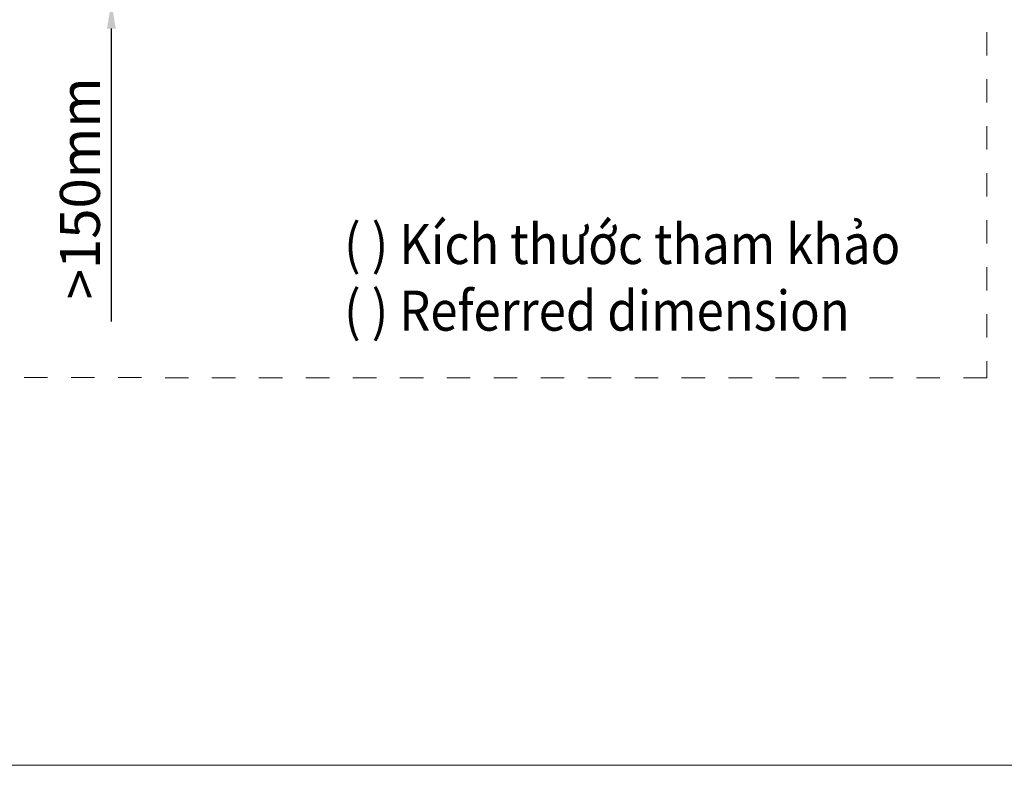
# Model space of a CAD drawing. Units: millimetres. Extents: x 890 to 1145, y 209 to 529.
# Drawn here: x 1015 to 1089, y 209 to 265 of the extents above; entities that cross this region are included whole.
import ezdxf

# ---------------------------------------------------------------- set-up
doc = ezdxf.new("R2010")
doc.units = ezdxf.units.MM
doc.header["$LTSCALE"] = 0.5
doc.header["$MEASUREMENT"] = 0
doc.linetypes.add('AI9-LType6', pattern=[1.058333, 0.352778, -0.352778, 0.352778])
doc.layers.add('1', color=7, linetype='Continuous')
doc.styles.add('11', font='verdana.ttf')
doc.dimstyles.new('11', dxfattribs={"dimtxt": 3, "dimasz": 2, "dimexe": 0.8, "dimexo": 0.8, "dimgap": 0.8, "dimtad": 1, "dimdec": 0, "dimzin": 0, "dimdsep": 46, "dimtxsty": '11', "dimcen": 0.09, "dimadec": 0, "dimazin": 0, "dimtfac": 1, "dimtdec": 0, "dimtmove": 0, "dimatfit": 0, "dimfxl": 1, "dimtolj": 1, "dimtzin": 0, "dimarcsym": 0})

# ---------------------------------------------------------------- blocks, each defined once
blk = doc.blocks.new('*D39')
at = {"layer": '1', "color": 0, "lineweight": -2, "ltscale": 0.5, "transparency": 16777216}
for p, q in [((1021.67, 276.605), (1021.67, 278.605)), ((1037.445, 274.605), (1020.87, 274.605)), ((1021.67, 274.605), (1021.67, 266.557)), ((1027.602, 266.557), (1020.87, 266.557)), ((1021.67, 264.557), (1021.67, 242.58))]:
    blk.add_line(p, q, dxfattribs=at)
at = {"layer": '1', "color": 0, "ltscale": 0.5, "transparency": 16777216}
for points in [[(1021.337, 276.605), (1022.003, 276.605), (1021.67, 274.605)], [(1021.337, 264.557), (1022.003, 264.557), (1021.67, 266.557)]]:
    blk.add_solid(points, dxfattribs=at)
at = {"layer": 'Defpoints', "color": 0, "ltscale": 0.5, "transparency": 16777216}
for p in [(1038.245, 274.605), (1021.67, 266.557), (1028.402, 266.557)]:
    blk.add_point(p, dxfattribs=at)
at = {"layer": '1', "color": 0, "ltscale": 0.5, "transparency": 16777216, "insert": (1019.309, 252.568), "char_height": 3, "attachment_point": 5, "rotation": 90, "style": '11'}
blk.add_mtext('\\A1;>150mm', dxfattribs=at)

msp = doc.modelspace()

# ---------------------------------------------------------------- linework, layer by layer
at = {"lineweight": 9, "ltscale": 0.1}
msp.add_lwpolyline([(889.71, 529.484), (1145.017, 529.484), (1145.017, 209.252), (889.71, 209.252)], close=True, dxfattribs=at)
at = {"layer": '1', "color": 7, "linetype": 'AI9-LType6', "lineweight": 9, "ltscale": 10}
msp.add_lwpolyline([(922.309, 327.791), (1087.441, 327.791), (1087.439, 238.334), (922.307, 238.381)], close=True, dxfattribs=at)

# ---------------------------------------------------------------- texts
at = {"layer": '1', "ltscale": 0.5, "insert": (1039.155, 249.882), "char_height": 3, "width": 53.26074, "attachment_point": 1, "style": '11'}
msp.add_mtext('{\\W0.9;( ) Kích thước tham khảo\\P\\fVerdana|b0|i1|c0|p34;( ) Referred dimension}', dxfattribs=at)

# ---------------------------------------------------------------- dimensions: what is measured, and where the dimension line sits
at = {"layer": '1', "ltscale": 0.5}
dim = msp.add_linear_dim(base=(1021.67, 266.557), p1=(1038.245, 274.605), p2=(1028.402, 266.557), angle=90, text='>150mm', dimstyle='11', dxfattribs=at)
dim.commit()
dim.dimension.update_dxf_attribs({"geometry": '*D39', "text_midpoint": (1021.67, 252.568), "dimtype": 160})

doc.saveas('drawing.dxf')
